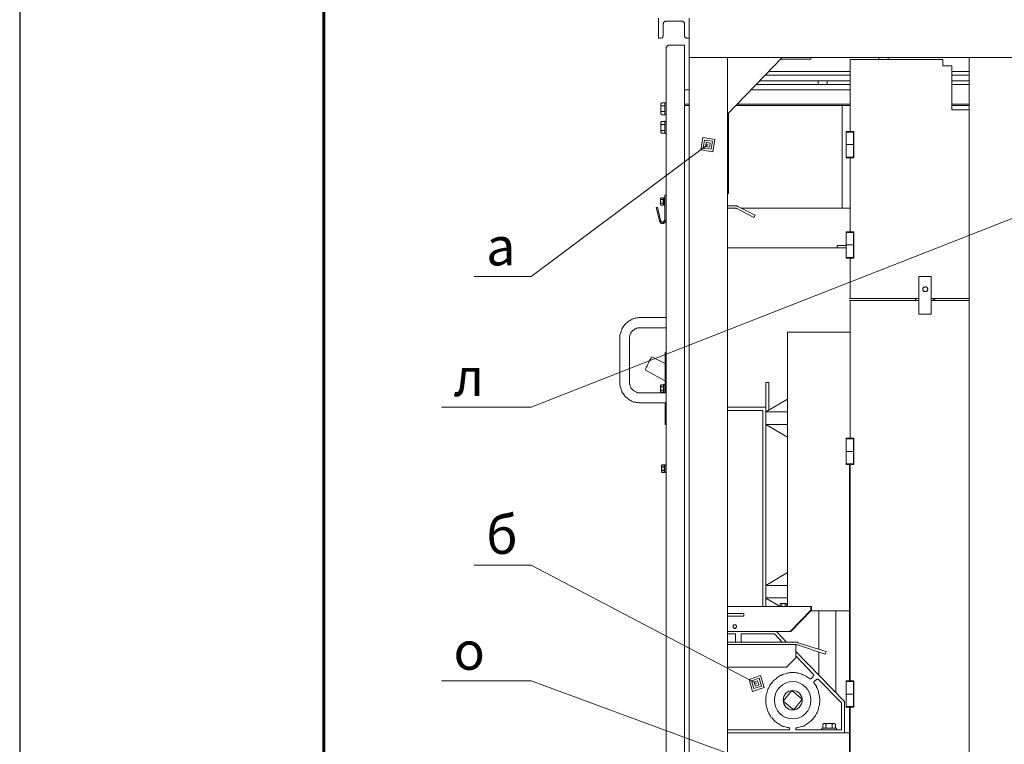
# Model space of a CAD drawing. Extents: x 28 to 546460, y -83399 to 12.
# Drawn here: x 546040 to 546105, y -81948 to -81900 of the extents above; entities that cross this region are included whole.
import ezdxf
from ezdxf.enums import TextEntityAlignment as Align

# ---------------------------------------------------------------- set-up
doc = ezdxf.new("R2010")
doc.units = 0
doc.header["$MEASUREMENT"] = 0
doc.layers.add('Формат', color=7, linetype='Continuous')
doc.styles.add('TERMO_Isocpeur', font='isocpeur.ttf')

# ---------------------------------------------------------------- blocks, each defined once
blk = doc.blocks.new('*U9')
at = {"layer": 'Формат', "color": 7, "linetype": 'ByBlock', "lineweight": 25}
blk.add_lwpolyline([(0, 297), (-420, 297), (-420, 0), (0, 0)], close=True, dxfattribs=at)
at = {"layer": 'Формат', "color": 7, "lineweight": 60}
blk.add_lwpolyline([(-5, 5), (-400, 5), (-400, 292), (-5, 292)], close=True, dxfattribs=at)
at = {"layer": 'Формат', "color": 7, "linetype": 'ByBlock', "style": 'TERMO_Isocpeur'}
for tag, flags, p in [('ФОРМАТ', 1, (-113.904, 2.692)), ('РАЗМЕРЫ', 1, (-99.225, 2.692)), ('РАЗМЕР', 8, (-42.523, 2.692))]:
    blk.add_attdef(tag, text='', height=2.5, dxfattribs=dict(at, flags=flags)).set_placement(p, align=Align.MIDDLE_LEFT)

msp = doc.modelspace()

# ---------------------------------------------------------------- linework, layer by layer
at = {"lineweight": 0}
for points in [[(546081.972, -81900.093), (546081.972, -81901.406)], [(546083.983, -81901.406), (546083.983, -81900.093)], [(546083.983, -81900.093), (546083.983, -81902.664)], [(546082.265, -81900.519), (546082.265, -81900.497), (546082.265, -81900.456), (546082.265, -81900.437), (546082.283, -81900.415), (546082.283, -81900.373), (546082.304, -81900.354), (546082.323, -81900.332), (546082.344, -81900.313), (546082.363, -81900.291), (546082.403, -81900.291), (546082.424, -81900.272), (546082.443, -81900.272), (546082.482, -81900.272), (546082.504, -81900.272)], [(546082.265, -81901.269), (546082.265, -81900.519)], [(546082.504, -81900.272), (546083.452, -81900.272)], [(546083.452, -81900.272), (546083.492, -81900.272), (546083.51, -81900.272), (546083.532, -81900.272), (546083.571, -81900.291), (546083.59, -81900.313), (546083.611, -81900.332), (546083.63, -81900.332), (546083.651, -81900.373), (546083.67, -81900.395), (546083.67, -81900.415), (546083.683, -81900.437), (546083.683, -81900.478), (546083.683, -81900.497), (546083.683, -81900.519)], [(546083.683, -81900.519), (546083.683, -81901.269)], [(546081.972, -81901.406), (546082.105, -81901.406)], [(546082.105, -81901.406), (546082.124, -81901.406), (546082.164, -81901.384), (546082.185, -81901.37), (546082.203, -81901.37), (546082.225, -81901.351), (546082.243, -81901.329), (546082.243, -81901.31), (546082.243, -81901.288), (546082.243, -81901.269), (546082.265, -81901.269)], [(546083.683, -81901.269), (546083.704, -81901.288), (546083.704, -81901.31), (546083.704, -81901.329), (546083.723, -81901.351), (546083.744, -81901.37), (546083.763, -81901.384), (546083.784, -81901.384), (546083.803, -81901.406), (546083.824, -81901.406), (546083.842, -81901.406)], [(546083.842, -81901.406), (546083.983, -81901.406)], [(546082.663, -81901.854), (546082.623, -81901.854), (546082.602, -81901.873), (546082.583, -81901.873), (546082.562, -81901.895), (546082.543, -81901.895), (546082.522, -81901.914), (546082.504, -81901.936), (546082.482, -81901.955), (546082.482, -81901.977), (546082.464, -81901.997), (546082.464, -81902.038), (546082.464, -81902.06), (546082.464, -81902.079)], [(546082.464, -81951.622), (546082.464, -81902.079)], [(546083.683, -81901.854), (546082.663, -81901.854)], [(546083.683, -81901.854), (546082.663, -81901.854)], [(546083.683, -81901.854), (546082.663, -81901.854)], [(546083.683, -81901.854), (546083.683, -81901.977)], [(546083.683, -81923.273), (546083.683, -81901.895)], [(546083.983, -81957.673), (546083.983, -81902.664)], [(546083.983, -81902.664), (546086.491, -81902.664)], [(546083.983, -81902.664), (546102.084, -81902.664), (546102.796, -81902.664), (546103.213, -81902.664), (546104.063, -81902.664), (546105.662, -81902.664), (546108.839, -81902.664), (546115.178, -81902.664), (546127.891, -81902.664), (546133.969, -81902.664)], [(546086.491, -81957.673), (546086.491, -81902.664)], [(546090.101, -81902.664), (546086.491, -81906.385)], [(546091.979, -81902.768), (546090.021, -81902.768)], [(546091.979, -81902.768), (546090.021, -81902.768)], [(546091.979, -81902.768), (546090.021, -81902.768)], [(546091.979, -81902.768), (546090.021, -81902.768)], [(546091.979, -81902.768), (546091.979, -81902.664)], [(546094.566, -81902.809), (546094.566, -81907.539)], [(546100.644, -81902.809), (546094.566, -81902.809)], [(546096.439, -81902.809), (546096.439, -81902.664)], [(546097.056, -81902.809), (546097.056, -81902.664)], [(546100.644, -81903.213), (546100.644, -81902.809)], [(546102.384, -81902.664), (546102.384, -81957.673)], [(546104.693, -81902.664), (546102.655, -81902.664)], [(546101.237, -81903.213), (546100.644, -81903.213)], [(546101.237, -81906.097), (546101.237, -81903.213)], [(546094.566, -81903.826), (546088.98, -81903.826)], [(546094.566, -81903.578), (546089.211, -81903.578)], [(546102.384, -81903.578), (546101.237, -81903.578)], [(546102.384, -81903.826), (546101.237, -81903.826)], [(546083.983, -81904.795), (546083.683, -81904.795)], [(546094.566, -81904.795), (546088.032, -81904.795)], [(546088.369, -81904.452), (546092.449, -81904.452)], [(546088.621, -81904.191), (546092.449, -81904.191)], [(546092.449, -81904.191), (546093.047, -81904.191)], [(546092.449, -81904.452), (546092.449, -81904.191)], [(546092.449, -81904.452), (546093.047, -81904.452)], [(546093.047, -81904.452), (546093.047, -81904.191)], [(546093.047, -81904.191), (546094.566, -81904.191)], [(546093.047, -81904.452), (546094.566, -81904.452)], [(546101.237, -81904.191), (546102.384, -81904.191)], [(546101.237, -81904.452), (546102.384, -81904.452)], [(546082.124, -81905.732), (546082.164, -81905.649)], [(546082.145, -81905.69), (546082.124, -81905.71), (546082.124, -81905.732), (546082.124, -81905.751), (546082.124, -81905.773), (546082.124, -81905.792), (546082.124, -81905.814), (546082.145, -81905.833), (546082.145, -81905.855), (546082.164, -81905.855)], [(546082.124, -81906.042), (546082.124, -81905.732)], [(546082.124, -81906.042), (546082.124, -81906.001), (546082.124, -81905.96), (546082.124, -81905.916), (546082.145, -81905.874), (546082.164, -81905.855)], [(546082.124, -81906.042), (546082.124, -81906.344)], [(546082.124, -81906.042), (546082.124, -81906.075), (546082.124, -81906.116), (546082.124, -81906.157), (546082.145, -81906.199), (546082.164, -81906.221)], [(546082.164, -81905.649), (546082.384, -81905.649)], [(546082.164, -81905.855), (546082.384, -81905.855)], [(546082.384, -81906.042), (546082.384, -81905.636)], [(546082.384, -81905.636), (546082.464, -81905.636)], [(546082.384, -81905.649), (546082.384, -81906.042)], [(546082.384, -81906.427), (546082.384, -81906.042)], [(546082.384, -81906.042), (546082.384, -81906.446)], [(546082.464, -81905.636), (546082.464, -81906.042)], [(546082.464, -81906.446), (546082.464, -81906.042)], [(546083.983, -81905.732), (546083.683, -81905.732)], [(546083.983, -81905.833), (546083.683, -81905.833)], [(546083.983, -81905.833), (546083.683, -81905.833)], [(546083.983, -81905.833), (546083.683, -81905.833)], [(546093.955, -81905.833), (546087.022, -81905.833)], [(546094.566, -81905.833), (546087.022, -81905.833)], [(546094.566, -81905.833), (546087.022, -81905.833)], [(546094.566, -81905.732), (546087.12, -81905.732)], [(546094.03, -81912.573), (546094.03, -81905.833)], [(546094.03, -81912.375), (546094.03, -81905.833)], [(546102.384, -81905.732), (546101.237, -81905.732)], [(546102.384, -81905.833), (546101.237, -81905.833)], [(546102.384, -81905.833), (546101.237, -81905.833)], [(546102.384, -81905.833), (546101.237, -81905.833)], [(546102.384, -81905.833), (546101.237, -81905.833)], [(546082.145, -81906.385), (546082.124, -81906.363), (546082.124, -81906.344), (546082.124, -81906.322), (546082.124, -81906.303), (546082.124, -81906.281), (546082.124, -81906.262), (546082.145, -81906.24), (546082.145, -81906.221), (546082.164, -81906.221)], [(546082.124, -81906.344), (546082.164, -81906.427)], [(546082.164, -81906.221), (546082.384, -81906.221)], [(546082.164, -81906.427), (546082.384, -81906.427)], [(546082.384, -81906.446), (546082.464, -81906.446)], [(546086.571, -81906.303), (546086.571, -81911.604)], [(546102.384, -81906.097), (546101.237, -81906.097)], [(546102.384, -81952.756), (546102.384, -81906.097)], [(546082.124, -81906.948), (546082.164, -81906.874)], [(546082.145, -81906.915), (546082.124, -81906.929), (546082.124, -81906.948), (546082.124, -81906.97), (546082.124, -81906.99), (546082.124, -81907.012), (546082.124, -81907.031), (546082.145, -81907.053), (546082.145, -81907.072), (546082.164, -81907.072)], [(546082.124, -81907.259), (546082.124, -81906.948)], [(546082.124, -81907.259), (546082.124, -81907.218), (546082.124, -81907.176), (546082.124, -81907.135), (546082.145, -81907.113), (546082.164, -81907.072)], [(546082.124, -81907.259), (546082.124, -81907.58)], [(546082.124, -81907.259), (546082.124, -81907.3), (546082.124, -81907.341), (546082.124, -81907.374), (546082.145, -81907.415), (546082.164, -81907.456)], [(546082.164, -81906.874), (546082.384, -81906.874)], [(546082.164, -81907.072), (546082.384, -81907.072)], [(546082.384, -81907.259), (546082.384, -81906.852)], [(546082.384, -81906.852), (546082.464, -81906.852)], [(546082.384, -81906.874), (546082.384, -81907.259)], [(546082.384, -81907.643), (546082.384, -81907.259)], [(546082.384, -81907.259), (546082.384, -81907.662)], [(546082.464, -81906.852), (546082.464, -81907.259)], [(546082.464, -81907.662), (546082.464, -81907.259)], [(546082.145, -81907.602), (546082.124, -81907.58), (546082.124, -81907.561), (546082.124, -81907.539), (546082.124, -81907.52), (546082.124, -81907.498), (546082.124, -81907.478), (546082.145, -81907.456), (546082.164, -81907.456)], [(546082.124, -81907.58), (546082.164, -81907.643)], [(546082.164, -81907.456), (546082.384, -81907.456)], [(546082.164, -81907.643), (546082.384, -81907.643)], [(546082.384, -81907.662), (546082.464, -81907.662)], [(546085.051, -81908.517), (546085.322, -81908.558), (546085.362, -81908.289), (546085.11, -81908.228), (546085.051, -81908.517), (546084.91, -81908.621), (546085.423, -81908.695), (546085.503, -81908.173), (546084.99, -81908.091), (546084.91, -81908.621), (546084.754, -81908.736), (546085.543, -81908.86), (546085.662, -81908.05), (546084.873, -81907.926), (546084.754, -81908.736)], [(546094.288, -81909.266), (546094.288, -81907.539)], [(546094.288, -81907.539), (546094.349, -81907.539)], [(546094.309, -81907.561), (546094.349, -81907.539)], [(546094.309, -81907.561), (546094.309, -81907.539)], [(546094.779, -81907.58), (546094.76, -81907.58), (546094.726, -81907.58), (546094.707, -81907.58), (546094.667, -81907.58), (546094.646, -81907.58), (546094.606, -81907.58), (546094.548, -81907.58), (546094.388, -81907.58), (546094.367, -81907.58), (546094.349, -81907.58), (546094.327, -81907.58), (546094.309, -81907.58)], [(546094.566, -81907.539), (546094.646, -81907.539), (546094.667, -81907.539), (546094.686, -81907.539), (546094.707, -81907.539), (546094.726, -81907.539), (546094.747, -81907.539), (546094.726, -81907.539), (546094.707, -81907.539), (546094.686, -81907.539), (546094.667, -81907.539), (546094.646, -81907.539), (546094.606, -81907.539), (546094.566, -81907.539), (546094.508, -81907.539), (546094.447, -81907.539), (546094.428, -81907.539), (546094.388, -81907.539), (546094.367, -81907.539), (546094.349, -81907.539)], [(546094.667, -81907.539), (546094.646, -81907.539), (546094.628, -81907.539), (546094.588, -81907.539), (546094.566, -81907.539), (546094.548, -81907.539)], [(546094.628, -81907.539), (546094.606, -81907.539), (546094.588, -81907.539), (546094.566, -81907.539), (546094.548, -81907.539)], [(546094.548, -81907.539), (546094.566, -81907.539)], [(546094.566, -81907.539), (546094.8, -81907.539)], [(546094.779, -81907.58), (546094.747, -81907.539)], [(546094.779, -81907.539), (546094.779, -81907.561)], [(546094.779, -81907.58), (546094.779, -81908.393)], [(546094.8, -81907.539), (546094.8, -81909.266)], [(546073.597, -81917.064), (546085.211, -81908.393)], [(546094.779, -81908.393), (546094.76, -81908.393), (546094.726, -81908.393), (546094.707, -81908.393), (546094.667, -81908.393), (546094.646, -81908.393), (546094.606, -81908.393), (546094.548, -81908.393), (546094.388, -81908.393), (546094.367, -81908.393), (546094.349, -81908.393), (546094.327, -81908.393), (546094.309, -81908.393)], [(546094.309, -81908.393), (546094.327, -81908.393), (546094.349, -81908.393), (546094.388, -81908.393), (546094.407, -81908.393), (546094.447, -81908.393), (546094.487, -81908.393), (546094.527, -81908.393), (546094.686, -81908.393), (546094.726, -81908.393), (546094.747, -81908.393), (546094.779, -81908.393)], [(546094.779, -81909.225), (546094.779, -81908.393)], [(546094.288, -81909.225), (546094.309, -81909.225), (546094.327, -81909.225), (546094.349, -81909.225), (546094.388, -81909.225), (546094.407, -81909.225), (546094.447, -81909.225), (546094.487, -81909.225), (546094.527, -81909.225), (546094.686, -81909.225), (546094.707, -81909.225), (546094.747, -81909.225), (546094.779, -81909.225)], [(546094.309, -81909.266), (546094.288, -81909.266)], [(546094.527, -81909.266), (546094.288, -81909.266)], [(546094.309, -81909.266), (546094.309, -81909.225)], [(546094.309, -81909.225), (546094.327, -81909.266)], [(546094.327, -81909.266), (546094.309, -81909.266)], [(546094.327, -81909.266), (546094.349, -81909.266), (546094.367, -81909.266), (546094.388, -81909.266), (546094.428, -81909.266), (546094.447, -81909.266), (546094.487, -81909.266), (546094.527, -81909.266), (546094.646, -81909.266), (546094.667, -81909.266), (546094.686, -81909.266), (546094.707, -81909.266), (546094.726, -81909.266)], [(546094.548, -81909.266), (546094.527, -81909.266)], [(546094.566, -81909.266), (546094.566, -81914.122)], [(546094.779, -81909.225), (546094.747, -81909.266)], [(546094.8, -81909.266), (546094.747, -81909.266)], [(546094.779, -81909.225), (546094.779, -81909.266)], [(546082.092, -81911.928), (546082.124, -81911.886)], [(546082.105, -81911.906), (546082.105, -81911.928), (546082.105, -81911.947), (546082.092, -81911.969), (546082.105, -81911.988), (546082.105, -81912.01), (546082.124, -81912.01)], [(546082.124, -81911.886), (546082.265, -81911.886)], [(546082.265, -81911.886), (546082.265, -81912.128)], [(546082.304, -81912.128), (546082.304, -81911.886)], [(546082.304, -81911.886), (546082.384, -81911.886)], [(546082.384, -81911.722), (546082.384, -81913.345)], [(546082.384, -81911.722), (546082.464, -81911.722)], [(546082.384, -81911.886), (546082.384, -81912.128)], [(546082.464, -81911.722), (546082.464, -81913.345)], [(546086.491, -81911.604), (546086.571, -81911.604)], [(546081.813, -81912.532), (546081.893, -81912.513)], [(546081.813, -81912.532), (546082.031, -81913.386)], [(546081.893, -81912.513), (546082.105, -81913.364)], [(546082.092, -81912.128), (546082.092, -81911.928)], [(546082.092, -81912.128), (546082.092, -81912.087), (546082.105, -81912.065), (546082.105, -81912.029), (546082.124, -81912.01)], [(546082.092, -81912.128), (546082.092, -81912.334)], [(546082.092, -81912.128), (546082.092, -81912.147), (546082.105, -81912.189), (546082.105, -81912.211), (546082.124, -81912.252)], [(546082.105, -81912.353), (546082.105, -81912.334), (546082.105, -81912.312), (546082.092, -81912.293), (546082.105, -81912.271), (546082.105, -81912.252), (546082.124, -81912.252)], [(546082.092, -81912.334), (546082.124, -81912.375)], [(546082.124, -81912.01), (546082.265, -81912.01)], [(546082.124, -81912.252), (546082.265, -81912.252)], [(546082.124, -81912.375), (546082.265, -81912.375)], [(546082.265, -81912.128), (546082.265, -81911.947)], [(546082.265, -81911.947), (546082.304, -81911.947)], [(546082.265, -81912.106), (546082.304, -81912.087)], [(546082.265, -81912.375), (546082.265, -81912.128)], [(546082.265, -81912.128), (546082.265, -81912.312)], [(546082.304, -81912.128), (546082.265, -81912.147)], [(546082.265, -81912.312), (546082.304, -81912.312)], [(546082.304, -81911.947), (546082.304, -81912.128)], [(546082.304, -81912.312), (546082.304, -81912.128)], [(546082.304, -81912.128), (546082.304, -81912.375)], [(546082.304, -81912.375), (546082.384, -81912.375)], [(546082.384, -81912.375), (546082.384, -81912.128)], [(546087.001, -81912.417), (546086.491, -81912.417)], [(546087.182, -81912.458), (546087.16, -81912.436), (546087.12, -81912.436), (546087.081, -81912.417), (546087.062, -81912.417), (546087.022, -81912.417), (546087.001, -81912.417)], [(546088.308, -81913.021), (546087.182, -81912.458)], [(546073.597, -81925.654), (546106.433, -81912.76)], [(546086.491, -81912.573), (546087.001, -81912.573)], [(546087.001, -81912.573), (546087.041, -81912.573), (546087.062, -81912.595), (546087.081, -81912.595), (546087.12, -81912.595)], [(546087.12, -81912.595), (546088.231, -81913.186)], [(546087.421, -81912.573), (546094.566, -81912.573)], [(546088.231, -81913.186), (546088.308, -81913.021)], [(546082.464, -81913.345), (546082.464, -81913.364), (546082.443, -81913.386), (546082.443, -81913.427), (546082.424, -81913.446), (546082.424, -81913.468), (546082.403, -81913.488), (546082.384, -81913.51), (546082.363, -81913.529), (546082.344, -81913.529), (546082.323, -81913.551), (546082.283, -81913.551), (546082.265, -81913.57), (546082.243, -81913.57), (546082.203, -81913.57), (546082.185, -81913.57), (546082.164, -81913.551), (546082.124, -81913.551), (546082.105, -81913.529), (546082.092, -81913.51), (546082.071, -81913.488), (546082.052, -81913.468), (546082.052, -81913.446), (546082.031, -81913.427), (546082.031, -81913.405), (546082.031, -81913.386)], [(546082.105, -81913.364), (546082.105, -81913.386), (546082.105, -81913.405), (546082.124, -81913.427), (546082.145, -81913.446), (546082.164, -81913.468), (546082.185, -81913.468), (546082.203, -81913.468), (546082.225, -81913.488), (546082.243, -81913.488), (546082.265, -81913.488), (546082.283, -81913.468), (546082.304, -81913.468), (546082.323, -81913.446), (546082.344, -81913.427), (546082.363, -81913.405), (546082.363, -81913.386), (546082.363, -81913.364), (546082.384, -81913.345)], [(546094.288, -81915.847), (546094.288, -81914.122)], [(546094.288, -81914.122), (546094.349, -81914.122)], [(546094.309, -81914.163), (546094.349, -81914.122)], [(546094.309, -81914.141), (546094.309, -81914.122)], [(546094.779, -81914.163), (546094.76, -81914.163), (546094.726, -81914.163), (546094.707, -81914.163), (546094.686, -81914.163), (546094.646, -81914.163), (546094.606, -81914.163), (546094.548, -81914.163), (546094.388, -81914.163), (546094.367, -81914.163), (546094.349, -81914.163), (546094.327, -81914.163), (546094.309, -81914.163)], [(546094.309, -81914.163), (546094.309, -81915.806)], [(546094.747, -81914.122), (546094.726, -81914.122), (546094.707, -81914.122), (546094.686, -81914.122), (546094.667, -81914.122), (546094.628, -81914.122), (546094.606, -81914.122), (546094.548, -81914.122), (546094.447, -81914.122), (546094.407, -81914.122), (546094.388, -81914.122), (546094.367, -81914.122), (546094.349, -81914.122)], [(546094.468, -81914.122), (546094.487, -81914.122), (546094.508, -81914.122), (546094.527, -81914.122), (546094.566, -81914.122), (546094.588, -81914.122), (546094.606, -81914.122), (546094.628, -81914.122), (546094.606, -81914.122), (546094.588, -81914.122), (546094.566, -81914.122), (546094.548, -81914.122)], [(546094.566, -81914.122), (546094.606, -81914.122), (546094.628, -81914.122), (546094.646, -81914.122), (546094.667, -81914.122), (546094.646, -81914.122), (546094.628, -81914.122), (546094.606, -81914.122), (546094.588, -81914.122), (546094.566, -81914.122), (546094.548, -81914.122)], [(546094.548, -81914.122), (546094.566, -81914.122)], [(546094.566, -81914.122), (546094.8, -81914.122)], [(546094.566, -81914.122), (546094.646, -81914.122), (546094.667, -81914.122), (546094.686, -81914.122), (546094.707, -81914.122), (546094.726, -81914.122), (546094.747, -81914.122), (546094.726, -81914.122), (546094.707, -81914.122), (546094.686, -81914.122), (546094.667, -81914.122)], [(546094.779, -81914.163), (546094.779, -81914.141), (546094.667, -81914.122)], [(546094.747, -81914.122), (546094.726, -81914.122), (546094.707, -81914.122), (546094.686, -81914.122), (546094.667, -81914.122)], [(546094.779, -81914.122), (546094.779, -81914.141)], [(546094.779, -81914.163), (546094.779, -81914.973)], [(546094.8, -81914.122), (546094.8, -81915.847)], [(546093.817, -81915.015), (546093.796, -81915.015), (546093.777, -81915.015), (546093.756, -81915.015), (546093.738, -81915.037), (546093.716, -81915.05), (546093.716, -81915.07), (546093.716, -81915.092)], [(546093.716, -81915.092), (546093.716, -81915.174)], [(546094.288, -81915.015), (546093.817, -81915.015)], [(546094.779, -81914.973), (546094.76, -81914.973), (546094.726, -81914.973), (546094.707, -81914.973), (546094.686, -81914.973), (546094.646, -81914.973), (546094.606, -81914.973), (546094.548, -81914.973), (546094.388, -81914.973), (546094.367, -81914.973), (546094.349, -81914.973), (546094.327, -81914.973), (546094.309, -81914.973)], [(546094.779, -81915.806), (546094.779, -81914.973)], [(546094.8, -81915.015), (546094.779, -81915.015)], [(546086.491, -81915.174), (546094.288, -81915.174)], [(546093.716, -81915.174), (546094.288, -81915.174)], [(546094.779, -81915.174), (546094.8, -81915.174)], [(546094.779, -81915.174), (546094.8, -81915.174)], [(546094.8, -81915.847), (546094.288, -81915.847)], [(546094.309, -81915.806), (546094.349, -81915.847)], [(546094.309, -81915.847), (546094.309, -81915.806)], [(546094.309, -81915.806), (546094.327, -81915.806), (546094.349, -81915.806), (546094.367, -81915.806), (546094.388, -81915.806), (546094.407, -81915.806), (546094.447, -81915.806), (546094.487, -81915.806), (546094.527, -81915.806), (546094.686, -81915.806), (546094.726, -81915.806), (546094.747, -81915.806), (546094.779, -81915.806)], [(546094.566, -81915.847), (546094.566, -81918.503)], [(546094.779, -81915.806), (546094.747, -81915.847)], [(546094.779, -81915.806), (546094.779, -81915.847)], [(546073.597, -81917.064), (546069.848, -81917.064)], [(546099.085, -81917.064), (546099.877, -81917.064)], [(546099.085, -81917.064), (546099.085, -81919.541)], [(546099.877, -81917.064), (546099.855, -81917.064)], [(546099.877, -81919.541), (546099.877, -81917.064)], [(546094.548, -81918.503), (546094.527, -81918.522)], [(546094.527, -81918.645), (546094.548, -81918.645)], [(546094.548, -81918.503), (546094.566, -81918.503)], [(546094.566, -81918.645), (546094.548, -81918.645)], [(546094.566, -81918.503), (546099.085, -81918.503)], [(546094.566, -81927.681), (546094.566, -81918.645)], [(546094.566, -81918.645), (546099.085, -81918.645)], [(546098.846, -81918.503), (546098.846, -81918.645)], [(546098.867, -81918.503), (546098.867, -81918.645)], [(546099.895, -81918.503), (546102.384, -81918.503)], [(546099.895, -81918.645), (546102.384, -81918.645)], [(546100.036, -81918.645), (546100.036, -81918.503)], [(546100.036, -81918.585), (546100.153, -81918.585)], [(546100.153, -81918.645), (546100.153, -81918.585)], [(546099.085, -81919.541), (546099.877, -81919.541)], [(546079.425, -81921.123), (546079.425, -81921.06), (546079.425, -81921.005), (546079.425, -81920.922), (546079.443, -81920.862), (546079.465, -81920.799), (546079.483, -81920.736), (546079.505, -81920.675), (546079.523, -81920.612), (546079.544, -81920.557), (546079.563, -81920.497), (546079.603, -81920.433), (546079.643, -81920.373), (546079.682, -81920.31), (546079.722, -81920.269), (546079.757, -81920.208), (546079.797, -81920.173), (546079.837, -81920.131), (546079.895, -81920.09), (546079.953, -81920.049), (546079.993, -81920.008), (546080.054, -81919.967), (546080.113, -81919.925), (546080.174, -81919.903), (546080.232, -81919.862), (546080.293, -81919.843), (546080.352, -81919.821), (546080.413, -81919.802), (546080.471, -81919.802), (546080.525, -81919.78), (546080.604, -81919.78), (546080.665, -81919.761), (546080.724, -81919.761), (546080.745, -81919.761)], [(546080.745, -81919.761), (546082.464, -81919.761)], [(546082.464, -81919.761), (546082.464, -81920.433)], [(546080.745, -81920.433), (546080.684, -81920.433), (546080.644, -81920.433), (546080.604, -81920.433), (546080.546, -81920.455), (546080.511, -81920.475), (546080.471, -81920.475), (546080.432, -81920.497), (546080.392, -81920.538), (546080.352, -81920.557), (546080.312, -81920.579), (546080.272, -81920.612), (546080.232, -81920.653), (546080.214, -81920.675), (546080.174, -81920.716), (546080.153, -81920.757), (546080.134, -81920.799), (546080.113, -81920.84), (546080.094, -81920.881), (546080.073, -81920.944), (546080.073, -81920.985), (546080.054, -81921.027), (546080.054, -81921.082), (546080.054, -81921.123)], [(546080.745, -81920.433), (546082.464, -81920.433)], [(546090.438, -81938.747), (546090.438, -81920.716)], [(546094.566, -81920.716), (546090.438, -81920.716)], [(546079.425, -81924.009), (546079.425, -81921.123)], [(546080.054, -81921.123), (546080.054, -81924.009)], [(546082.403, -81925.366), (546082.403, -81926.789), (546082.464, -81926.789), (546082.464, -81922.057), (546082.403, -81922.057), (546082.403, -81924.699)], [(546081.534, -81922.339), (546081.476, -81922.422), (546081.414, -81922.523), (546081.356, -81922.628), (546081.303, -81922.732), (546081.263, -81922.828), (546081.223, -81922.93), (546081.162, -81923.034), (546081.122, -81923.136), (546081.104, -81923.213)], [(546082.403, -81922.787), (546081.534, -81922.339)], [(546081.104, -81923.213), (546082.403, -81923.908)], [(546083.683, -81950.708), (546083.683, -81923.273)], [(546079.425, -81924.009), (546079.425, -81924.064), (546079.425, -81924.127), (546079.425, -81924.21), (546079.443, -81924.27), (546079.465, -81924.333), (546079.483, -81924.397), (546079.505, -81924.457), (546079.523, -81924.512), (546079.544, -81924.575), (546079.563, -81924.635), (546079.603, -81924.699), (546079.643, -81924.759), (546079.682, -81924.822), (546079.722, -81924.863), (546079.757, -81924.918), (546079.797, -81924.96), (546079.837, -81925.001), (546079.895, -81925.042), (546079.953, -81925.083), (546079.993, -81925.124), (546080.054, -81925.166), (546080.113, -81925.207), (546080.174, -81925.229), (546080.232, -81925.27), (546080.293, -81925.289), (546080.352, -81925.311), (546080.413, -81925.325), (546080.471, -81925.325), (546080.525, -81925.344), (546080.604, -81925.344), (546080.665, -81925.366), (546080.724, -81925.366), (546080.745, -81925.366)], [(546080.054, -81924.009), (546080.054, -81924.045), (546080.054, -81924.105), (546080.073, -81924.147), (546080.073, -81924.188), (546080.094, -81924.229), (546080.113, -81924.292), (546080.134, -81924.333), (546080.153, -81924.375), (546080.174, -81924.416), (546080.214, -81924.457), (546080.232, -81924.471), (546080.272, -81924.512), (546080.312, -81924.553), (546080.352, -81924.575), (546080.392, -81924.594), (546080.432, -81924.616), (546080.471, -81924.635), (546080.511, -81924.657), (546080.546, -81924.677), (546080.586, -81924.699), (546080.644, -81924.699), (546080.684, -81924.699), (546080.724, -81924.699), (546080.745, -81924.699)], [(546082.105, -81924.229), (546082.145, -81924.188)], [(546082.124, -81924.21), (546082.124, -81924.229), (546082.124, -81924.251), (546082.124, -81924.27), (546082.124, -81924.292), (546082.145, -81924.314)], [(546082.145, -81924.188), (546082.283, -81924.188)], [(546082.283, -81924.188), (546082.283, -81924.438)], [(546082.323, -81924.438), (546082.323, -81924.169)], [(546082.323, -81924.169), (546082.403, -81924.169)], [(546082.403, -81924.169), (546082.403, -81924.438)], [(546089.02, -81925.654), (546089.02, -81924.031)], [(546089.02, -81924.031), (546089.211, -81924.031)], [(546089.211, -81925.852), (546089.211, -81924.031)], [(546082.464, -81924.699), (546080.745, -81924.699)], [(546082.105, -81924.438), (546082.105, -81924.229)], [(546082.105, -81924.438), (546082.105, -81924.397), (546082.124, -81924.375), (546082.124, -81924.333), (546082.145, -81924.314)], [(546082.105, -81924.438), (546082.105, -81924.616)], [(546082.105, -81924.438), (546082.105, -81924.457), (546082.124, -81924.493), (546082.124, -81924.512), (546082.145, -81924.534)], [(546082.105, -81924.616), (546082.145, -81924.657)], [(546082.124, -81924.635), (546082.124, -81924.616), (546082.124, -81924.594), (546082.124, -81924.575), (546082.124, -81924.553), (546082.145, -81924.534)], [(546082.145, -81924.314), (546082.283, -81924.314)], [(546082.145, -81924.534), (546082.283, -81924.534)], [(546082.145, -81924.657), (546082.283, -81924.657)], [(546082.283, -81924.438), (546082.283, -81924.251)], [(546082.283, -81924.251), (546082.323, -81924.251)], [(546082.283, -81924.416), (546082.323, -81924.397)], [(546082.283, -81924.657), (546082.283, -81924.438)], [(546082.283, -81924.438), (546082.283, -81924.616)], [(546082.323, -81924.438), (546082.283, -81924.457)], [(546082.283, -81924.616), (546082.323, -81924.616)], [(546082.323, -81924.251), (546082.323, -81924.438)], [(546082.323, -81924.616), (546082.323, -81924.438)], [(546082.323, -81924.438), (546082.323, -81924.677)], [(546082.323, -81924.677), (546082.403, -81924.677)], [(546082.403, -81924.677), (546082.403, -81924.438)], [(546082.464, -81924.699), (546082.464, -81925.366)], [(546080.745, -81925.366), (546082.464, -81925.366)], [(546089.02, -81925.957), (546090.438, -81925.124)], [(546073.597, -81925.654), (546067.698, -81925.654)], [(546086.491, -81925.654), (546089.02, -81925.654)], [(546088.821, -81925.874), (546086.491, -81925.874)], [(546086.629, -81925.874), (546088.821, -81925.874), (546088.821, -81938.747)], [(546088.821, -81938.747), (546088.821, -81925.874)], [(546089.02, -81925.654), (546089.02, -81938.747)], [(546089.02, -81925.957), (546090.438, -81925.957)], [(546090.438, -81927.621), (546089.02, -81926.789)], [(546089.02, -81926.789), (546090.438, -81926.789)], [(546094.288, -81927.681), (546094.288, -81929.409)], [(546094.8, -81927.681), (546094.288, -81927.681)], [(546094.309, -81927.722), (546094.349, -81927.681)], [(546094.309, -81927.681), (546094.309, -81927.722)], [(546094.309, -81927.722), (546094.309, -81928.555)], [(546094.779, -81927.722), (546094.309, -81927.722)], [(546094.779, -81927.722), (546094.747, -81927.681)], [(546094.779, -81927.722), (546094.779, -81927.681)], [(546094.779, -81927.722), (546094.779, -81929.368)], [(546094.8, -81929.409), (546094.8, -81927.681)], [(546094.779, -81928.555), (546094.309, -81928.555)], [(546094.309, -81929.368), (546094.309, -81928.555)], [(546094.309, -81928.555), (546094.779, -81928.555)], [(546094.309, -81929.368), (546094.779, -81929.368)], [(546094.309, -81929.368), (546094.349, -81929.409)], [(546094.309, -81929.368), (546094.309, -81929.409)], [(546094.779, -81929.368), (546094.747, -81929.409)], [(546094.779, -81929.409), (546094.779, -81929.387)], [(546082.164, -81929.491), (546082.203, -81929.45)], [(546082.164, -81929.692), (546082.164, -81929.491)], [(546082.164, -81929.692), (546082.185, -81929.65), (546082.185, -81929.629), (546082.185, -81929.587), (546082.203, -81929.574)], [(546082.164, -81929.692), (546082.164, -81929.898)], [(546082.164, -81929.692), (546082.185, -81929.733), (546082.185, -81929.752), (546082.185, -81929.793), (546082.203, -81929.815)], [(546082.164, -81929.898), (546082.203, -81929.939)], [(546082.185, -81929.469), (546082.185, -81929.491), (546082.185, -81929.51), (546082.185, -81929.532), (546082.185, -81929.554), (546082.185, -81929.574), (546082.203, -81929.574)], [(546082.185, -81929.917), (546082.185, -81929.898), (546082.185, -81929.876), (546082.185, -81929.856), (546082.185, -81929.835), (546082.185, -81929.815), (546082.203, -81929.815)], [(546082.203, -81929.45), (546082.344, -81929.45)], [(546082.203, -81929.574), (546082.344, -81929.574)], [(546082.203, -81929.815), (546082.344, -81929.815)], [(546082.203, -81929.939), (546082.344, -81929.939)], [(546082.344, -81929.45), (546082.344, -81929.692)], [(546082.344, -81929.692), (546082.344, -81929.51)], [(546082.344, -81929.51), (546082.384, -81929.51)], [(546082.344, -81929.67), (546082.384, -81929.65)], [(546082.344, -81929.939), (546082.344, -81929.692)], [(546082.344, -81929.692), (546082.344, -81929.876)], [(546082.384, -81929.711), (546082.344, -81929.733)], [(546082.344, -81929.876), (546082.384, -81929.876)], [(546082.384, -81929.692), (546082.384, -81929.45)], [(546082.384, -81929.45), (546082.464, -81929.45)], [(546082.384, -81929.51), (546082.384, -81929.692)], [(546082.384, -81929.876), (546082.384, -81929.692)], [(546082.384, -81929.692), (546082.384, -81929.939)], [(546082.384, -81929.939), (546082.464, -81929.939)], [(546082.464, -81929.45), (546082.464, -81929.692)], [(546082.464, -81929.939), (546082.464, -81929.692)], [(546094.288, -81929.409), (546094.747, -81929.409)], [(546094.527, -81929.409), (546094.527, -81943.644)], [(546094.566, -81943.644), (546094.566, -81929.409)], [(546094.747, -81929.409), (546094.8, -81929.409)], [(546073.597, -81936.044), (546069.848, -81936.044)], [(546073.597, -81936.044), (546088.409, -81943.803)], [(546089.02, -81937.365), (546090.438, -81936.514)], [(546089.02, -81937.365), (546090.438, -81937.365)], [(546089.02, -81938.175), (546090.438, -81938.175)], [(546089.95, -81938.747), (546089.02, -81938.197)], [(546089.95, -81938.747), (546086.491, -81938.747)], [(546091.979, -81938.747), (546086.491, -81938.747)], [(546089.95, -81938.747), (546086.491, -81938.747)], [(546089.95, -81938.747), (546086.491, -81938.747)], [(546089.95, -81938.747), (546089.95, -81938.549)], [(546089.95, -81938.549), (546090.061, -81938.549)], [(546089.95, -81938.747), (546090.061, -81938.747)], [(546090.061, -81938.549), (546090.279, -81938.549)], [(546090.061, -81938.747), (546090.061, -81938.549)], [(546090.061, -81938.747), (546090.279, -81938.747)], [(546090.279, -81938.549), (546090.399, -81938.549)], [(546090.279, -81938.747), (546090.279, -81938.549)], [(546090.279, -81938.747), (546090.399, -81938.747)], [(546090.399, -81938.747), (546090.399, -81938.549)], [(546091.979, -81938.747), (546090.399, -81938.747)], [(546090.399, -81938.747), (546090.46, -81938.747)], [(546092.019, -81938.747), (546090.399, -81938.747)], [(546092.019, -81938.747), (546090.46, -81938.747)], [(546091.979, -81938.994), (546090.619, -81940.392)], [(546092.019, -81938.994), (546090.659, -81940.392)], [(546091.979, -81938.994), (546091.979, -81938.747)], [(546093.068, -81939.03), (546091.979, -81939.03)], [(546092.019, -81938.994), (546092.019, -81938.747)], [(546092.51, -81941.567), (546092.51, -81939.03)], [(546093.068, -81939.03), (546094.566, -81939.03)], [(546093.618, -81944.415), (546093.618, -81939.03)], [(546087.58, -81939.216), (546086.491, -81939.216)], [(546087.58, -81939.381), (546086.491, -81939.381)], [(546087.58, -81939.216), (546087.58, -81939.381)], [(546090.619, -81940.392), (546086.491, -81940.392)], [(546090.659, -81940.392), (546086.491, -81940.392)], [(546086.491, -81940.557), (546087.022, -81940.557), (546087.022, -81941.087)], [(546087.399, -81941.087), (546087.399, -81940.557)], [(546087.399, -81940.557), (546089.591, -81940.557)], [(546090.101, -81941.087), (546089.591, -81940.557)], [(546090.38, -81941.087), (546089.711, -81940.392)], [(546090.97, -81941.087), (546086.491, -81941.087)], [(546086.491, -81941.243), (546090.97, -81941.243)], [(546090.97, -81941.087), (546091.009, -81941.087), (546091.049, -81941.106), (546091.089, -81941.106), (546091.129, -81941.106), (546091.129, -81941.128)], [(546090.97, -81941.243), (546091.009, -81941.243), (546091.031, -81941.265), (546091.071, -81941.265), (546091.089, -81941.265)], [(546090.991, -81942.117), (546090.991, -81941.243)], [(546091.089, -81941.265), (546092.927, -81941.878)], [(546092.989, -81941.71), (546091.129, -81941.128)], [(546090.38, -81942.729), (546090.991, -81942.117)], [(546094.189, -81944.998), (546090.991, -81941.71)], [(546092.138, -81943.196), (546090.991, -81941.993)], [(546092.51, -81943.273), (546092.51, -81941.732)], [(546092.927, -81941.878), (546092.989, -81941.71)], [(546086.491, -81942.729), (546090.38, -81942.729)], [(546088.249, -81943.721), (546088.329, -81943.987), (546088.56, -81943.905), (546088.481, -81943.644), (546088.249, -81943.721), (546088.071, -81943.644), (546088.231, -81944.146), (546088.741, -81943.987), (546088.582, -81943.457), (546088.071, -81943.644), (546087.912, -81943.542), (546088.151, -81944.33), (546088.9, -81944.069), (546088.661, -81943.292), (546087.912, -81943.542)], [(546089.06, -81944.517), (546089.078, -81944.435), (546089.1, -81944.374), (546089.118, -81944.289), (546089.158, -81944.207), (546089.179, -81944.146), (546089.211, -81944.091), (546089.251, -81944.009), (546089.291, -81943.946), (546089.331, -81943.885), (546089.37, -81943.822), (546089.41, -81943.762), (546089.471, -81943.699), (546089.511, -81943.644), (546089.57, -81943.602), (546089.631, -81943.542), (546089.689, -81943.501), (546089.75, -81943.438), (546089.809, -81943.396), (546089.87, -81943.355), (546089.928, -81943.314), (546090, -81943.273), (546090.061, -81943.259), (546090.141, -81943.218), (546090.199, -81943.196), (546090.279, -81943.177), (546090.359, -81943.155), (546090.42, -81943.136), (546090.499, -81943.114), (546090.579, -81943.114), (546090.638, -81943.094), (546090.717, -81943.094), (546090.792, -81943.094), (546090.871, -81943.094), (546090.951, -81943.094), (546091.009, -81943.114), (546091.089, -81943.114), (546091.169, -81943.136), (546091.249, -81943.155), (546091.31, -81943.177), (546091.389, -81943.196), (546091.448, -81943.237), (546091.528, -81943.259), (546091.581, -81943.292), (546091.66, -81943.333), (546091.719, -81943.374), (546091.78, -81943.416), (546091.838, -81943.457), (546091.878, -81943.479)], [(546091.878, -81943.479), (546091.899, -81943.501), (546091.918, -81943.501), (546091.939, -81943.501), (546091.958, -81943.501), (546091.979, -81943.501), (546091.998, -81943.479), (546092.019, -81943.479)], [(546092.157, -81943.314), (546092.019, -81943.479)], [(546092.138, -81943.196), (546092.157, -81943.196), (546092.157, -81943.218), (546092.178, -81943.237), (546092.178, -81943.259), (546092.178, -81943.292), (546092.157, -81943.292), (546092.157, -81943.314)], [(546092.356, -81943.542), (546092.218, -81943.666)], [(546092.489, -81943.542), (546092.471, -81943.542), (546092.471, -81943.52), (546092.449, -81943.52), (546092.431, -81943.52), (546092.409, -81943.52), (546092.391, -81943.52), (546092.378, -81943.542), (546092.356, -81943.542)], [(546093.99, -81945.08), (546092.489, -81943.542)], [(546073.597, -81943.644), (546067.698, -81943.644)], [(546073.597, -81943.644), (546111.958, -81957.797)], [(546092.197, -81943.803), (546092.237, -81943.863), (546092.298, -81943.946), (546092.338, -81944.009), (546092.356, -81944.069), (546092.391, -81944.124), (546092.431, -81944.207), (546092.449, -81944.27), (546092.471, -81944.352), (546092.489, -81944.435), (546092.51, -81944.498), (546092.529, -81944.572), (546092.55, -81944.654), (546092.55, -81944.737), (546092.569, -81944.8), (546092.569, -81944.882), (546092.569, -81944.965), (546092.569, -81945.039), (546092.55, -81945.121), (546092.55, -81945.184), (546092.529, -81945.267), (546092.51, -81945.349), (546092.489, -81945.404), (546092.471, -81945.487), (546092.449, -81945.569), (546092.431, -81945.632), (546092.391, -81945.714), (546092.356, -81945.775), (546092.316, -81945.83), (546092.277, -81945.912), (546092.237, -81945.975), (546092.197, -81946.036), (546092.157, -81946.099), (546092.099, -81946.162), (546092.059, -81946.203), (546091.998, -81946.258), (546091.939, -81946.319), (546091.878, -81946.36), (546091.82, -81946.401), (546091.759, -81946.442), (546091.7, -81946.483), (546091.62, -81946.525), (546091.567, -81946.566), (546091.509, -81946.607), (546091.429, -81946.629), (546091.368, -81946.648), (546091.288, -81946.67), (546091.209, -81946.684), (546091.15, -81946.703), (546091.071, -81946.725), (546090.991, -81946.725), (546090.991, -81946.744)], [(546092.218, -81943.666), (546092.197, -81943.685), (546092.178, -81943.721), (546092.178, -81943.74), (546092.178, -81943.762), (546092.197, -81943.781), (546092.197, -81943.803)], [(546094.288, -81943.644), (546094.288, -81945.371)], [(546094.349, -81943.644), (546094.288, -81943.644)], [(546094.309, -81943.685), (546094.349, -81943.644)], [(546094.309, -81943.644), (546094.309, -81943.685)], [(546094.309, -81943.685), (546094.309, -81944.517)], [(546094.779, -81943.685), (546094.309, -81943.685)], [(546094.747, -81943.644), (546094.548, -81943.644), (546094.349, -81943.644)], [(546094.8, -81943.644), (546094.747, -81943.644)], [(546094.779, -81943.685), (546094.747, -81943.644)], [(546094.779, -81943.685), (546094.779, -81943.644)], [(546094.779, -81945.33), (546094.779, -81943.685)], [(546094.8, -81945.371), (546094.8, -81943.644)], [(546090.579, -81946.725), (546090.518, -81946.703), (546090.438, -81946.703), (546090.359, -81946.684), (546090.3, -81946.67), (546090.221, -81946.648), (546090.141, -81946.629), (546090.08, -81946.588), (546090, -81946.566), (546089.95, -81946.525), (546089.888, -81946.483), (546089.83, -81946.442), (546089.75, -81946.401), (546089.689, -81946.36), (546089.631, -81946.299), (546089.591, -81946.258), (546089.53, -81946.203), (546089.471, -81946.14), (546089.432, -81946.077), (546089.37, -81946.036), (546089.331, -81945.953), (546089.291, -81945.893), (546089.251, -81945.83), (546089.211, -81945.775), (546089.179, -81945.692), (546089.158, -81945.632), (546089.118, -81945.55), (546089.1, -81945.487), (546089.078, -81945.404), (546089.06, -81945.349), (546089.038, -81945.267), (546089.038, -81945.184), (546089.02, -81945.102), (546089.02, -81945.039), (546089.02, -81944.965), (546089.02, -81944.882), (546089.02, -81944.8), (546089.02, -81944.718), (546089.038, -81944.654), (546089.038, -81944.572), (546089.06, -81944.498)], [(546094.309, -81945.33), (546094.309, -81944.517)], [(546094.779, -81944.517), (546094.309, -81944.517)], [(546093.99, -81946.849), (546093.99, -81945.08)], [(546094.189, -81947.055), (546094.189, -81944.998)], [(546094.288, -81945.371), (546094.349, -81945.371)], [(546094.309, -81945.33), (546094.779, -81945.33)], [(546094.309, -81945.33), (546094.349, -81945.371)], [(546094.309, -81945.349), (546094.309, -81945.371)], [(546094.349, -81945.371), (546094.747, -81945.371)], [(546094.527, -81945.371), (546094.527, -81952.776)], [(546094.566, -81952.776), (546094.566, -81945.371)], [(546094.779, -81945.33), (546094.747, -81945.371)], [(546094.747, -81945.371), (546094.8, -81945.371)], [(546094.779, -81945.371), (546094.779, -81945.349)], [(546090.579, -81946.849), (546086.491, -81946.849)], [(546090.579, -81946.725), (546090.579, -81946.849)], [(546090.991, -81946.744), (546090.991, -81946.849)], [(546093.99, -81946.849), (546090.991, -81946.849)], [(546093.18, -81946.744), (546092.71, -81946.744)], [(546092.71, -81946.744), (546092.71, -81946.849)], [(546092.71, -81946.849), (546093.18, -81946.849)], [(546092.848, -81946.442), (546092.768, -81946.483)], [(546092.768, -81946.483), (546092.768, -81946.744)], [(546092.768, -81946.744), (546093.18, -81946.744)], [(546092.808, -81946.464), (546092.829, -81946.442), (546092.848, -81946.442), (546092.869, -81946.442), (546092.888, -81946.442), (546092.909, -81946.442), (546092.927, -81946.442), (546092.949, -81946.464), (546092.967, -81946.464), (546092.967, -81946.483)], [(546093.18, -81946.442), (546092.848, -81946.442)], [(546093.18, -81946.442), (546093.148, -81946.442), (546093.108, -81946.442), (546093.068, -81946.442), (546093.028, -81946.464), (546092.989, -81946.483), (546092.967, -81946.483)], [(546092.967, -81946.483), (546092.967, -81946.744)], [(546093.18, -81946.442), (546093.517, -81946.442)], [(546093.18, -81946.442), (546093.22, -81946.442), (546093.259, -81946.442), (546093.299, -81946.442), (546093.339, -81946.464), (546093.379, -81946.483)], [(546093.597, -81946.744), (546093.18, -81946.744)], [(546093.18, -81946.744), (546093.658, -81946.744)], [(546093.658, -81946.849), (546093.18, -81946.849)], [(546093.557, -81946.464), (546093.538, -81946.442), (546093.517, -81946.442), (546093.499, -81946.442), (546093.477, -81946.442), (546093.459, -81946.442), (546093.437, -81946.442), (546093.419, -81946.464), (546093.398, -81946.464), (546093.379, -81946.483)], [(546093.379, -81946.483), (546093.379, -81946.744)], [(546093.517, -81946.442), (546093.597, -81946.483)], [(546093.597, -81946.483), (546093.597, -81946.744)], [(546093.658, -81946.744), (546093.658, -81946.849)], [(546086.491, -81947.055), (546094.566, -81947.055)], [(546094.189, -81947.055), (546086.491, -81947.055)], [(546088.17, -81947.055), (546094.189, -81947.055)]]:
    msp.add_lwpolyline(points, dxfattribs=at)
for points in [[(546099.656, -81917.896), (546099.656, -81917.876), (546099.638, -81917.855), (546099.638, -81917.835), (546099.616, -81917.813), (546099.616, -81917.794), (546099.598, -81917.772), (546099.576, -81917.753), (546099.558, -81917.753), (546099.537, -81917.731), (546099.518, -81917.731), (546099.497, -81917.731), (546099.465, -81917.731), (546099.444, -81917.753), (546099.425, -81917.753), (546099.404, -81917.772), (546099.385, -81917.794), (546099.364, -81917.813), (546099.364, -81917.835), (546099.345, -81917.855), (546099.345, -81917.876), (546099.345, -81917.896), (546099.345, -81917.918), (546099.345, -81917.937), (546099.345, -81917.959), (546099.364, -81917.978), (546099.364, -81918), (546099.385, -81918.019), (546099.404, -81918.041), (546099.425, -81918.041), (546099.444, -81918.055), (546099.465, -81918.055), (546099.484, -81918.055), (546099.518, -81918.055), (546099.558, -81918.055), (546099.576, -81918.041), (546099.598, -81918.019), (546099.616, -81918), (546099.638, -81917.978), (546099.638, -81917.959), (546099.638, -81917.937), (546099.656, -81917.918)], [(546087.081, -81940.068), (546087.081, -81940.049), (546087.081, -81940.027), (546087.062, -81940.007), (546087.041, -81939.985), (546087.022, -81939.963), (546087.001, -81939.963), (546086.982, -81939.963), (546086.961, -81939.963), (546086.943, -81939.963), (546086.921, -81939.963), (546086.903, -81939.985), (546086.881, -81940.007), (546086.881, -81940.027), (546086.863, -81940.049), (546086.863, -81940.068), (546086.863, -81940.09), (546086.863, -81940.109), (546086.881, -81940.131), (546086.903, -81940.15), (546086.903, -81940.172), (546086.921, -81940.172), (546086.943, -81940.172), (546086.961, -81940.191), (546086.982, -81940.191), (546087.001, -81940.191), (546087.022, -81940.172), (546087.041, -81940.15), (546087.062, -81940.15), (546087.062, -81940.131), (546087.081, -81940.109), (546087.081, -81940.09)], [(546091.408, -81944.841), (546090.85, -81945.55), (546090.159, -81944.978), (546090.717, -81944.27)]]:
    msp.add_lwpolyline(points, close=True, dxfattribs=at)
for centre, major_axis, ratio in [((546090.785, -81944.913), (0, 1.228), 0.972633), ((546090.784, -81944.91), (0, 0.64), 0.975526)]:
    msp.add_ellipse(centre, major_axis=major_axis, ratio=ratio, start_param=0, end_param=6.283185, dxfattribs=at)

# ---------------------------------------------------------------- block references
at = {"color": 1, "lineweight": 60, "ltscale": 15}
msp.add_blockref('*U9', (546459.974, -82120.688), dxfattribs=at)

# ---------------------------------------------------------------- texts
at = {"char_height": 2.5, "attachment_point": 1, "style": 'TERMO_Isocpeur'}
for s, insert in [('а', (546070.638, -81913.83)), ('л', (546068.488, -81922.419)), ('б', (546070.638, -81932.789)), ('о', (546068.488, -81940.408))]:
    msp.add_mtext(s, dxfattribs=dict(at, insert=insert))

doc.saveas('drawing.dxf')
